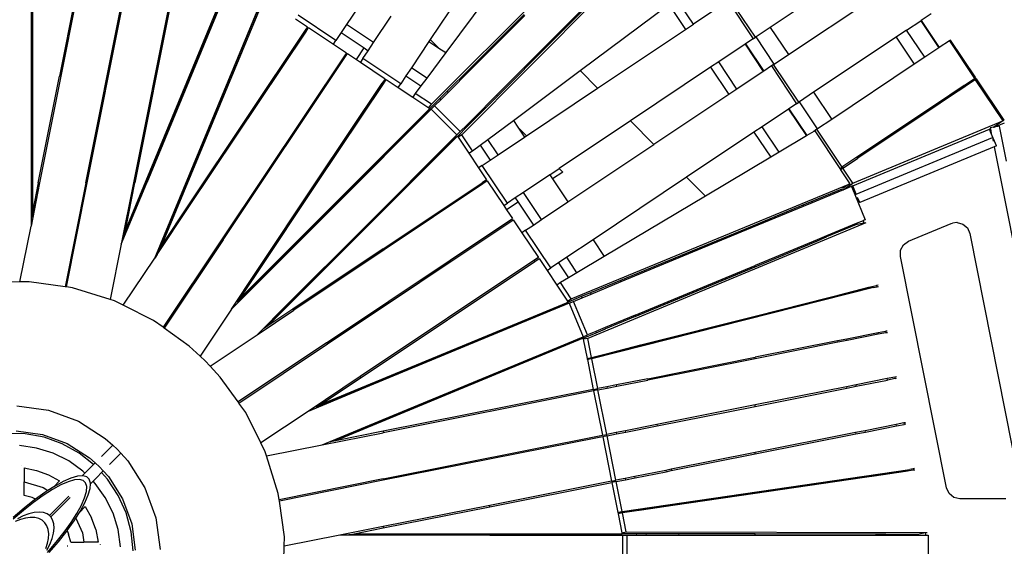
# Model space of a CAD drawing. Extents: x -3570 to 15947, y -5497 to 11270.
# Drawn here: x 4427 to 6599, y 5858 to 7019 of the extents above; entities that cross this region are included whole.
import ezdxf

# ---------------------------------------------------------------- set-up
doc = ezdxf.new("R2010")
doc.units = 0
doc.layers.get('0').update_dxf_attribs({"linetype": 'CONTINUOUS'})

# ---------------------------------------------------------------- blocks, each defined once
blk = doc.blocks.new('005613')
for p, q in [((5335.2, 6832.3), (5806.2, 7301.6)), ((5871.6, 7236.1), (5402.3, 6765.2)), ((4452.3, 7186.8), (4452.3, 6563.7)), ((4453.2, 6583.3), (4453.2, 7174.2)), ((4455.4, 7185.7), (4455.4, 6594.8)), ((4568.5, 7163.2), (4515, 6894.3)), ((4571.5, 7162.6), (4518.1, 6894.3)), ((5786.7, 7160.1), (5598.1, 6971.5)), ((5600.1, 6969.6), (5788, 7158.2)), ((4573.3, 6659.3), (4667.3, 7131.7)), ((4576.4, 6659.3), (4672.5, 7142.5)), ((4770.6, 7123), (4678.3, 6659.3)), ((5437.6, 7132), (5332.9, 6975.2)), ((6264.6, 7123.3), (6082.7, 7001.7)), ((4771.2, 7111), (4681.4, 6659.3)), ((4660.4, 6554), (4886.6, 7099.9)), ((4884.3, 7088.5), (4706.5, 6659.3)), ((4889.9, 7099.8), (4707.4, 6659.3)), ((5476.4, 7093.3), (5366.9, 6946.2)), ((4725.3, 6493.4), (4963.8, 7069.2)), ((4966.3, 7066.9), (4740.1, 6521)), ((5186.9, 7066.4), (5148, 7008.2)), ((5913.5, 7008.9), (5876, 7065)), ((5989.5, 7059.7), (6045.1, 6976.6)), ((6050.1, 6980), (5994.6, 7063.1)), ((6122.7, 6941.9), (6304.6, 7063.4)), ((4733.6, 6511.3), (4959.8, 7057.2)), ((5663.3, 6906.4), (5858.8, 7052.1)), ((5858.8, 7052.1), (5895.7, 6997)), ((5971.7, 7047.8), (5913.5, 7008.9)), ((5035.9, 7020.4), (5062.1, 7002.9)), ((5124.5, 6973), (5041.4, 7028.6)), ((5207.9, 6968.2), (5246.8, 7026.4)), ((5539.6, 7030), (5419.9, 6910.7)), ((5541.6, 7028.1), (5422.5, 6909)), ((6383.3, 6995.7), (6414.6, 7016.6)), ((6415.3, 7017.1), (6414.6, 7016.6)), ((6414.6, 7016.6), (6454.6, 6956.7)), ((6437.7, 7032), (6415.3, 7017.1)), ((6415.3, 7017.1), (6455.3, 6957.2)), ((5055.7, 6993.3), (4799.8, 6610.3)), ((5062.1, 7002.9), (5055.7, 6993.3)), ((5055.7, 6993.3), (5058.2, 6991.6)), ((5058.2, 6991.6), (5064.6, 7001.2)), ((5064.6, 7001.2), (5119.1, 6964.8)), ((5148, 7008.2), (5136.1, 6990.4)), ((5207.9, 6968.2), (5148, 7008.2)), ((5702, 6867.6), (5895.7, 6997)), ((5895.7, 6997), (5913.5, 7008.9)), ((6082.7, 7001.7), (6051.4, 6980.8)), ((6082.7, 7001.7), (6122.7, 6941.9)), ((6383.3, 6995.7), (6360.2, 6980.2)), ((6423.3, 6935.8), (6383.3, 6995.7)), ((4801.9, 6608.1), (5058.2, 6991.6)), ((5119.1, 6964.8), (5124.5, 6973)), ((5136.1, 6990.4), (5124.5, 6973)), ((5136.1, 6990.4), (5186.9, 6956.5)), ((5330, 6970.9), (5291.1, 6912.6)), ((5332.9, 6975.2), (5330, 6970.9)), ((5330, 6970.9), (5351.8, 6956.3)), ((5332.9, 6975.2), (5351.8, 6956.3)), ((5598.1, 6971.5), (5479, 6852.5)), ((5600.1, 6969.6), (5598.1, 6971.5)), ((6045.1, 6976.6), (6028.3, 6965.4)), ((6045.1, 6976.6), (6050.1, 6980)), ((6051.4, 6980.8), (6050.1, 6980)), ((6091.4, 6921), (6051.4, 6980.8)), ((6360.2, 6980.2), (6178.3, 6858.7)), ((6360.2, 6980.2), (6400.2, 6920.4)), ((6477.7, 6972.2), (6455.3, 6957.2)), ((6480.3, 6973.9), (6477.7, 6972.2)), ((6477.7, 6972.2), (6533.2, 6889)), ((6535.8, 6890.8), (6480.3, 6973.9)), ((5119.1, 6964.8), (5147.7, 6945.6)), ((5169.8, 6930.9), (5186.9, 6956.5)), ((5184.4, 6933), (5196, 6950.4)), ((5186.9, 6956.5), (5196, 6950.4)), ((5196, 6950.4), (5207.9, 6968.2)), ((5351.8, 6956.3), (5366.9, 6946.2)), ((5480.8, 6849.9), (5600.1, 6969.6)), ((6027.3, 6964.7), (5969, 6925.8)), ((6028.3, 6965.4), (6027.3, 6964.7)), ((6027.3, 6964.7), (6067.3, 6904.8)), ((6028.3, 6965.4), (6068.3, 6905.5)), ((6454.6, 6956.7), (6423.3, 6935.8)), ((6455.3, 6957.2), (6454.6, 6956.7)), ((5147.7, 6945.6), (4874, 6536)), ((4876.2, 6533.8), (5150.2, 6944)), ((5150.2, 6944), (5169.8, 6930.9)), ((5169.8, 6930.9), (5178.9, 6924.8)), ((5184.4, 6933), (5178.9, 6924.8)), ((5267.6, 6877.5), (5184.4, 6933)), ((5366.9, 6946.2), (5325, 6890)), ((6091.4, 6921), (6122.7, 6941.9)), ((6423.3, 6935.8), (6400.2, 6920.4)), ((5178.9, 6924.8), (5233.4, 6888.4)), ((5291.1, 6912.6), (5279.2, 6894.8)), ((5325, 6890), (5291.1, 6912.6)), ((5419.9, 6910.7), (5369.3, 6860.3)), ((5372, 6858.6), (5422.5, 6909)), ((5419.9, 6910.7), (5422.5, 6909)), ((5516.2, 6796.8), (5663.3, 6906.4)), ((5702, 6867.6), (5663.3, 6906.4)), ((5951.2, 6913.9), (5774.1, 6795.5)), ((5969, 6925.8), (5951.2, 6913.9)), ((5951.2, 6913.9), (5991.2, 6854)), ((6009, 6865.9), (5969, 6925.8)), ((6085.1, 6916.7), (6068.3, 6905.5)), ((6090.1, 6920.1), (6085.1, 6916.7)), ((6085.1, 6916.7), (6140.6, 6833.6)), ((6090.1, 6920.1), (6091.4, 6921)), ((6145.7, 6836.9), (6090.1, 6920.1)), ((6400.2, 6920.4), (6218.3, 6798.9)), ((4468.3, 6659.3), (4515, 6894.3)), ((4518.1, 6894.3), (4471.3, 6659.3)), ((4518.1, 6894.3), (4515, 6894.3)), ((5233.4, 6888.4), (5227, 6878.8)), ((5229.5, 6877.2), (5235.9, 6886.8)), ((5235.9, 6886.8), (5262.1, 6869.3)), ((5279.2, 6894.8), (5267.6, 6877.5)), ((5279.2, 6894.8), (5312.1, 6872.8)), ((5325, 6890), (5312.1, 6872.8)), ((6067.3, 6904.8), (6009, 6865.9)), ((6068.3, 6905.5), (6067.3, 6904.8)), ((6510.9, 6874.1), (6533.2, 6889)), ((6537.2, 6888.7), (6512.3, 6872)), ((6534.9, 6886.5), (6512.6, 6871.6)), ((6533.2, 6889), (6535.8, 6890.8)), ((6534.9, 6886.5), (6595.7, 6795.5)), ((6598.3, 6797.2), (6537.2, 6888.7)), ((5081.4, 6661), (5226.9, 6878.7)), ((5083.6, 6658.8), (5229.5, 6877.2)), ((5227, 6878.8), (5226.9, 6878.7)), ((5227, 6878.8), (5229.5, 6877.2)), ((5262.1, 6869.3), (5267.6, 6877.5)), ((5262.1, 6869.3), (5294.2, 6847.8)), ((5312.1, 6872.8), (5299.7, 6856)), ((5545.2, 6762.8), (5702, 6867.6)), ((6009, 6865.9), (5991.2, 6854)), ((6510.1, 6873.6), (6478.8, 6852.7)), ((6511.8, 6871.1), (6480.5, 6850.2)), ((6510.9, 6874.1), (6510.1, 6873.6)), ((6510.1, 6873.6), (6511.8, 6871.1)), ((6510.9, 6874.1), (6512.3, 6872)), ((6512.6, 6871.6), (6511.8, 6871.1)), ((6512.3, 6872), (6512.6, 6871.6)), ((5299.7, 6856), (5294.2, 6847.8)), ((5294.2, 6847.8), (5329.7, 6824.1)), ((5335.2, 6832.3), (5299.7, 6856)), ((5353.9, 6844.9), (5331.6, 6822.8)), ((5342.1, 6828.7), (5356.6, 6843.1)), ((5369.3, 6860.3), (5353.9, 6844.9)), ((5353.9, 6844.9), (5356.6, 6843.1)), ((5356.6, 6843.1), (5372, 6858.6)), ((5372, 6858.6), (5369.3, 6860.3)), ((5479, 6852.5), (5428.6, 6802)), ((5430.3, 6799.3), (5480.8, 6849.9)), ((5479, 6852.5), (5480.8, 6849.9)), ((5991.2, 6854), (5826, 6743.6)), ((6178.3, 6858.7), (6147, 6837.8)), ((6178.3, 6858.7), (6218.3, 6798.9)), ((6478.8, 6852.7), (6455.7, 6837.2)), ((6480.5, 6850.2), (6457.4, 6834.7)), ((6480.5, 6850.2), (6478.8, 6852.7)), ((4913.9, 6404.9), (5331.7, 6822.7)), ((5127.9, 6614.5), (5334.8, 6821.3)), ((5331.7, 6822.7), (5325.2, 6813)), ((5329.7, 6824.1), (5335.2, 6832.3)), ((5329.7, 6824.1), (5331.6, 6822.8)), ((5331.6, 6822.8), (5331.7, 6822.7)), ((5334.8, 6821.4), (5342.1, 6828.7)), ((5334.8, 6821.4), (5334.8, 6821.3)), ((5334.8, 6821.3), (5391.3, 6764.7)), ((5398.7, 6772.1), (5342.1, 6828.7)), ((6122.8, 6821.7), (6064.6, 6782.8)), ((6123.9, 6822.4), (6122.8, 6821.7)), ((6122.8, 6821.7), (6162.3, 6762.6)), ((6140.6, 6833.6), (6123.9, 6822.4)), ((6123.9, 6822.4), (6163.4, 6763.3)), ((6140.6, 6833.6), (6145.7, 6836.9)), ((6147, 6837.8), (6145.7, 6836.9)), ((6187, 6777.9), (6147, 6837.8)), ((6455.7, 6837.2), (6273.9, 6715.7)), ((6457.4, 6834.7), (6275.5, 6713.2)), ((6455.7, 6837.2), (6457.4, 6834.7)), ((5325.2, 6813), (5127.3, 6615.1)), ((5428.6, 6802), (5413.1, 6786.5)), ((5414.9, 6783.8), (5430.3, 6799.3)), ((5430.3, 6799.3), (5428.6, 6802)), ((6218.3, 6798.9), (6187, 6777.9)), ((6595.7, 6795.5), (6598.3, 6797.2)), ((5392.8, 6761.6), (5414.9, 6783.8)), ((5413.1, 6786.5), (5398.7, 6772.1)), ((5413.1, 6786.5), (5414.9, 6783.8)), ((5460, 6754.9), (5516.2, 6796.8)), ((5516.2, 6796.8), (5526.3, 6781.8)), ((5526.3, 6781.8), (5545.2, 6762.8)), ((5526.3, 6781.8), (5540.9, 6759.9)), ((5774.1, 6795.5), (5617.3, 6690.7)), ((5826, 6743.6), (5774.1, 6795.5)), ((6064.6, 6782.8), (6046.8, 6770.9)), ((6102, 6726.7), (6064.6, 6782.8)), ((6185.7, 6777.1), (6178.9, 6772.6)), ((6185.7, 6777.1), (6187, 6777.9)), ((6241.3, 6693.9), (6185.7, 6777.1)), ((6264.6, 6652.8), (6566, 6777.7)), ((6264.9, 6658.5), (6595.7, 6795.5)), ((6566.2, 6777.4), (6566, 6777.7)), ((6566.2, 6777.4), (6568.1, 6778.2)), ((6570.2, 6767.6), (6566.2, 6777.4)), ((6575.3, 6781.8), (6567.7, 6780.3)), ((6567.7, 6780.3), (6568.1, 6778.2)), ((6568.1, 6778.2), (6570.2, 6767.6)), ((6576.7, 6782.1), (6575.3, 6781.8)), ((6575.3, 6781.8), (6575.6, 6782)), ((6595.7, 6795.5), (6575.6, 6782)), ((6576.7, 6782.1), (6599.4, 6791.5)), ((6588.3, 6784.4), (6576.7, 6782.1)), ((6603.8, 6706.7), (6588.3, 6784.4)), ((5392.7, 6761.7), (4974.9, 6343.9)), ((5391.3, 6764.7), (5184.5, 6557.9)), ((5185.1, 6557.3), (5383, 6755.2)), ((5383, 6755.2), (5392.7, 6761.7)), ((5391.3, 6764.7), (5398.7, 6772.1)), ((5392.7, 6761.7), (5392.8, 6761.6)), ((5392.8, 6761.6), (5394.1, 6759.7)), ((5402.3, 6765.2), (5394.1, 6759.7)), ((5394.1, 6759.7), (5417.8, 6724.2)), ((5426, 6729.6), (5402.3, 6765.2)), ((5442.8, 6742.1), (5460, 6754.9)), ((5482.6, 6721), (5460, 6754.9)), ((5482.6, 6721), (5540.9, 6759.9)), ((5540.9, 6759.9), (5545.2, 6762.8)), ((6046.8, 6770.9), (5898.1, 6671.5)), ((6046.8, 6770.9), (6083.6, 6715.7)), ((6162.3, 6762.6), (6102, 6726.7)), ((6163.4, 6763.3), (6162.3, 6762.6)), ((6178.9, 6772.6), (6163.4, 6763.3)), ((6180.7, 6773.6), (6178.9, 6772.6)), ((6180.7, 6773.6), (6236.2, 6690.5)), ((6272.3, 6634.3), (6572.5, 6758.7)), ((6581.3, 6740.7), (6570.2, 6767.6)), ((6572.5, 6758.7), (6574.1, 6750.7)), ((5426, 6729.6), (5442.8, 6742.1)), ((5442.8, 6742.1), (5464.8, 6709.1)), ((5636.4, 6616.9), (5826, 6743.6)), ((6576.4, 6738.7), (6279.9, 6615.9)), ((6581.3, 6740.7), (6576.4, 6738.7)), ((6576.4, 6738.7), (6754.7, 5842.3)), ((5417.8, 6724.2), (5426, 6729.6)), ((5417.8, 6724.2), (5439.3, 6692.1)), ((5464.8, 6709.1), (5482.6, 6721)), ((6083.6, 6715.7), (5939.7, 6629.9)), ((6102, 6726.7), (6083.6, 6715.7)), ((6273.9, 6715.7), (6242.6, 6694.8)), ((6244.2, 6692.3), (6275.5, 6713.2)), ((6273.9, 6715.7), (6275.5, 6713.2)), ((5447.5, 6697.5), (5439.3, 6692.1)), ((5439.3, 6692.1), (5456.8, 6665.9)), ((5447.5, 6697.5), (5464.8, 6709.1)), ((5503, 6614.4), (5447.5, 6697.5)), ((5596.4, 6676.8), (5617.3, 6690.7)), ((5617.3, 6690.7), (5625.2, 6682.8)), ((6236.2, 6690.5), (6241.3, 6693.9)), ((6236.2, 6690.5), (6237.9, 6688)), ((6242.9, 6691.4), (6237.9, 6688)), ((6242.6, 6694.8), (6241.3, 6693.9)), ((6244.2, 6692.3), (6242.6, 6694.8)), ((6242.9, 6691.4), (6244.2, 6692.3)), ((6264.9, 6658.5), (6242.9, 6691.4)), ((5596.4, 6676.8), (5538.2, 6637.9)), ((5596.4, 6676.8), (5602.5, 6667.7)), ((5625.2, 6682.8), (5602.5, 6667.7)), ((5602.5, 6667.7), (5636.4, 6616.9)), ((5898.1, 6671.5), (5692, 6533.8)), ((5939.7, 6629.9), (5898.1, 6671.5)), ((6237.9, 6688), (6258.5, 6657.1)), ((4471.3, 6659.3), (4456.1, 6582.7)), ((4468.3, 6659.3), (4456.1, 6598)), ((4468.3, 6659.3), (4471.3, 6659.3)), ((4573.3, 6659.3), (4527.7, 6430)), ((4530.7, 6429.6), (4576.4, 6659.3)), ((4573.3, 6659.3), (4576.4, 6659.3)), ((4651.4, 6524.1), (4707.4, 6659.3)), ((4678.3, 6659.3), (4651.4, 6524.1)), ((4706.5, 6659.3), (4658.2, 6542.6)), ((4660.4, 6554), (4681.4, 6659.3)), ((4678.3, 6659.3), (4681.4, 6659.3)), ((4706.5, 6659.3), (4707.4, 6659.3)), ((4948.3, 6461.7), (5081.4, 6661)), ((4950.4, 6459.6), (5083.6, 6658.8)), ((5083.6, 6658.8), (5081.4, 6661)), ((5228.8, 6513.5), (5447.1, 6659.4)), ((5448.7, 6656.9), (5231, 6511.4)), ((5447.1, 6659.4), (5447.2, 6659.4)), ((5456.8, 6665.9), (5447.2, 6659.4)), ((5447.2, 6659.4), (5448.8, 6657)), ((5448.7, 6656.9), (5448.8, 6657)), ((5458.4, 6663.4), (5448.8, 6657)), ((5458.4, 6663.4), (5494.8, 6608.9)), ((5643.8, 6403.7), (6258.5, 6657.1)), ((6240.4, 6645.1), (6174.7, 6618)), ((6240.4, 6645.2), (6240.4, 6645.1)), ((6240.4, 6645.1), (6241.6, 6643.3)), ((6258.5, 6657.1), (6242.3, 6646.3)), ((6243.2, 6644), (6264.9, 6658.5)), ((6243.2, 6644), (6261.7, 6651.6)), ((6261.7, 6651.6), (6264.6, 6652.8)), ((6261.7, 6651.6), (6261.8, 6651.3)), ((6264.4, 6652.4), (6261.8, 6651.3)), ((6261.8, 6651.3), (6269.4, 6633.1)), ((6272.3, 6634.3), (6264.6, 6652.8)), ((5520.4, 6626), (5503, 6614.4)), ((5538.2, 6637.9), (5520.4, 6626)), ((5520.4, 6626), (5526.5, 6616.8)), ((5578.2, 6578), (5538.2, 6637.9)), ((5939.7, 6629.9), (5716.6, 6496.9)), ((6175.9, 6616.1), (6241.6, 6643.3)), ((6241.6, 6643.3), (6243.2, 6644)), ((6269.4, 6633.1), (6272.3, 6634.3)), ((6269.4, 6633.1), (6292.3, 6577.7)), ((6279.9, 6615.9), (6275.4, 6626.9)), ((4730.5, 6501.2), (4801.9, 6608.1)), ((4799.8, 6610.3), (4740.1, 6521)), ((4799.8, 6610.3), (4801.9, 6608.1)), ((5127.3, 6615.1), (4961.1, 6448.9)), ((5127.9, 6614.5), (4961.7, 6448.3)), ((5127.3, 6615.1), (5126.5, 6615.8)), ((5127.9, 6614.5), (5127.3, 6615.1)), ((5494.8, 6608.9), (5503, 6614.4)), ((5494.8, 6608.9), (5500.9, 6599.8)), ((5526.5, 6616.8), (5500.9, 6599.8)), ((5526.5, 6616.8), (5560.4, 6566.1)), ((5578.2, 6578), (5636.4, 6616.9)), ((6154.5, 6609.7), (6016.8, 6552.9)), ((6018.7, 6551), (6155.8, 6607.8)), ((6174.7, 6618), (6154.5, 6609.7)), ((6154.5, 6609.7), (6155.8, 6607.8)), ((6155.8, 6607.8), (6175.9, 6616.1)), ((6175.9, 6616.1), (6174.7, 6618)), ((6279.9, 6615.9), (6279.8, 6615.9)), ((4456.1, 6582.7), (4452.3, 6563.7)), ((4455.4, 6594.8), (4453.2, 6583.3)), ((4456.1, 6598), (4455.4, 6594.8)), ((4456.1, 6582.7), (4456.1, 6598)), ((5103.9, 6306.2), (5514, 6580.2)), ((5500.9, 6599.8), (5514, 6580.2)), ((4427.9, 6440.8), (4452.3, 6563.7)), ((5106, 6304), (5515.7, 6577.7)), ((5515.7, 6577.7), (5534.8, 6549)), ((5543, 6554.5), (5560.4, 6566.1)), ((5560.4, 6566.1), (5578.2, 6578)), ((6293.2, 6571.3), (5680.1, 6316.1)), ((6272.5, 6569.5), (6206.6, 6542.2)), ((6272.9, 6567.4), (6207, 6540)), ((6287.3, 6575.6), (6272.5, 6569.5)), ((6272.9, 6567.4), (6272.5, 6569.5)), ((6272.9, 6567.3), (6272.9, 6567.4)), ((6274.4, 6567.7), (6289.3, 6570.7)), ((6287.9, 6575.9), (6287.3, 6575.6)), ((6287.3, 6575.6), (6289.3, 6570.7)), ((6292.3, 6577.7), (6287.9, 6575.9)), ((6290, 6570.8), (6287.9, 6575.9)), ((6289.3, 6570.7), (6290, 6570.8)), ((6290.2, 6570.4), (6290, 6570.8)), ((6387.7, 6530.6), (6481.8, 6569.6)), ((6481.8, 6569.6), (6484.4, 6570)), ((6494.2, 6571.7), (6484.4, 6570)), ((6494.8, 6571.8), (6494.2, 6571.7)), ((6494.8, 6571.8), (6507.4, 6568.3)), ((6507.4, 6568.3), (6517.4, 6559.8)), ((6517.4, 6559.8), (6522.7, 6547.7)), ((4658.2, 6542.6), (4660.4, 6554)), ((5184.5, 6557.9), (5018.3, 6391.7)), ((5018.9, 6391.1), (5185.1, 6557.3)), ((5185.1, 6557.3), (5184.5, 6557.9)), ((5543, 6554.5), (5534.8, 6549)), ((5534.8, 6549), (5571.2, 6494.6)), ((5598.6, 6471.4), (5543, 6554.5)), ((6016.8, 6552.9), (5752.1, 6443.8)), ((5753.8, 6441.3), (6018.7, 6551)), ((6018.7, 6551), (6016.8, 6552.9)), ((6206.6, 6542.2), (6186.4, 6533.8)), ((6186.8, 6531.6), (6207, 6540)), ((6207, 6540), (6206.6, 6542.2)), ((6522.7, 6547.7), (6632, 5998.2)), ((4651.4, 6524.1), (4627.1, 6401.8)), ((4736.4, 6515.4), (4730.5, 6501.2)), ((4733.6, 6511.3), (4736.4, 6515.4)), ((4740.1, 6521), (4736.4, 6515.4)), ((4874, 6536), (4743.6, 6340.8)), ((4876.2, 6533.8), (4746, 6339)), ((4874, 6536), (4876.2, 6533.8)), ((5692, 6533.8), (5633.8, 6494.9)), ((5692, 6533.8), (5716.6, 6496.9)), ((6186.4, 6533.8), (6049.3, 6477.1)), ((6049.3, 6474.3), (6186.8, 6531.6)), ((6186.4, 6533.8), (6186.8, 6531.6)), ((6370.2, 6510.7), (6376.6, 6522.7)), ((6376.6, 6522.7), (6387.7, 6530.6)), ((4655.7, 6389.2), (4725.3, 6493.4)), ((4730.5, 6501.2), (4725.3, 6493.4)), ((5228.8, 6513.5), (5029.6, 6380.4)), ((5231, 6511.4), (5031.8, 6378.3)), ((5231, 6511.4), (5228.8, 6513.5)), ((5571.2, 6494.6), (5561.6, 6488.2)), ((5633.8, 6494.9), (5616, 6483)), ((5656.4, 6461), (5633.8, 6494.9)), ((5716.6, 6496.9), (5656.4, 6461)), ((6369.8, 6497), (6370.2, 6510.7)), ((6471.3, 5986.5), (6369.8, 6497)), ((5561.5, 6488.1), (5178.1, 6231.9)), ((5180.3, 6229.8), (5563.3, 6485.7)), ((5561.6, 6488.2), (5561.5, 6488.1)), ((5561.6, 6488.2), (5563.3, 6485.7)), ((5563.3, 6485.7), (5572.9, 6492.1)), ((5572.9, 6492.1), (5590.4, 6465.9)), ((5590.4, 6465.9), (5598.6, 6471.4)), ((5616, 6483), (5598.6, 6471.4)), ((5616, 6483), (5638, 6450)), ((5784.4, 6367.4), (6049.3, 6477.1)), ((5785, 6364.3), (6049.3, 6474.3)), ((6049.3, 6474.3), (6049.3, 6477.1)), ((4894.1, 6380.7), (4948.3, 6461.7)), ((4913.9, 6404.9), (4950.4, 6459.6)), ((4948.3, 6461.7), (4950.4, 6459.6)), ((4959.7, 6450.3), (4961.1, 6448.9)), ((5590.4, 6465.9), (5611.8, 6433.8)), ((5638, 6450), (5620, 6439.3)), ((5656.4, 6461), (5638, 6450)), ((4427.9, 6440.8), (4396.9, 6440.2)), ((4448.5, 6441.2), (4427.9, 6440.8)), ((4527.7, 6430), (4448.5, 6441.2)), ((4530.7, 6429.6), (4527.7, 6430)), ((4544.1, 6427.6), (4530.7, 6429.6)), ((4894.1, 6380.7), (4961.7, 6448.3)), ((4961.1, 6448.9), (4907.4, 6395.2)), ((4961.1, 6448.9), (4961.7, 6448.3)), ((5620, 6439.3), (5611.8, 6433.8)), ((5611.8, 6433.8), (5635.6, 6398.3)), ((5643.8, 6403.7), (5620, 6439.3)), ((5752.1, 6443.8), (5686.1, 6416.6)), ((5687.8, 6413.9), (5753.8, 6441.3)), ((6310.5, 6428.4), (5689, 6271.2)), ((5752.1, 6443.8), (5753.8, 6441.3)), ((6232.5, 6411.7), (6300.4, 6428.9)), ((6300.4, 6428.9), (6317, 6433.1)), ((6300.9, 6426.5), (6300.4, 6428.9)), ((6310.5, 6428.4), (6300.9, 6426.5)), ((6310.5, 6428.4), (6317.7, 6429.8)), ((6317, 6433.1), (6317.7, 6433.3)), ((6317, 6433.1), (6317.7, 6429.8)), ((6317.7, 6433.3), (6320.6, 6434)), ((6318.4, 6430), (6317.7, 6433.3)), ((6317.7, 6429.8), (6318.4, 6430)), ((6318.4, 6430), (6321.2, 6430.5)), ((4627.1, 6401.8), (4544.1, 6427.6)), ((5665.9, 6408.3), (5636.9, 6396.3)), ((5686.1, 6416.6), (5665.9, 6408.3)), ((5665.9, 6408.3), (5667.7, 6405.6)), ((5667.7, 6405.6), (5687.8, 6413.9)), ((5687.8, 6413.9), (5686.1, 6416.6)), ((6049.3, 6365.4), (6211.7, 6406.5)), ((6211.7, 6406.5), (6232.5, 6411.7)), ((6211.7, 6406.5), (6212.1, 6404.6)), ((6212.1, 6404.6), (6232.9, 6409.9)), ((6232.9, 6409.9), (6232.5, 6411.7)), ((6289.5, 6424.2), (6232.9, 6409.9)), ((6300.9, 6426.5), (6289.5, 6424.2)), ((4636.3, 6398.9), (4627.1, 6401.8)), ((4655.7, 6389.2), (4636.3, 6398.9)), ((4722.7, 6355.8), (4655.7, 6389.2)), ((4907.4, 6395.2), (4913.9, 6404.9)), ((5018.3, 6391.7), (4950.7, 6324.1)), ((4965.2, 6337.4), (5018.9, 6391.1)), ((5018.3, 6391.7), (5018.9, 6391.1)), ((5091, 6170.1), (5636.9, 6396.2)), ((5627.2, 6389.8), (5198, 6212)), ((5639.2, 6393.8), (5198.7, 6211.3)), ((5636.9, 6396.2), (5627.2, 6389.8)), ((5635.6, 6398.3), (5643.8, 6403.7)), ((5635.6, 6398.3), (5636.9, 6396.3)), ((5636.9, 6396.3), (5636.9, 6396.2)), ((5639.2, 6393.8), (5648.8, 6397.8)), ((5639.2, 6393.8), (5669.8, 6319.9)), ((5648.8, 6397.8), (5667.7, 6405.6)), ((5679.4, 6323.9), (5648.8, 6397.8)), ((6049.3, 6363.5), (6212.1, 6404.6)), ((4894.1, 6380.7), (4825, 6277.2)), ((4950.7, 6324.1), (5031.8, 6378.3)), ((5029.6, 6380.4), (4974.9, 6343.9)), ((5029.6, 6380.4), (5031.8, 6378.3)), ((5784.4, 6367.4), (5718.5, 6340)), ((5785, 6364.3), (5719.1, 6336.9)), ((5784.4, 6367.4), (5785, 6364.3)), ((5797.5, 6301.7), (6049.3, 6365.4)), ((5797.8, 6299.9), (6049.3, 6363.5)), ((6049.3, 6363.5), (6049.3, 6365.4)), ((4743.6, 6340.8), (4722.7, 6355.8)), ((4974.9, 6343.9), (4965.2, 6337.4)), ((4746, 6339), (4743.6, 6340.8)), ((4801.1, 6299.3), (4746, 6339)), ((4847.3, 6255), (4950.7, 6324.1)), ((5229.3, 6137.4), (5669.8, 6319.9)), ((5669.8, 6319.9), (5679.4, 6323.9)), ((5670, 6316.4), (5698.9, 6328.5)), ((5698.3, 6331.7), (5679.4, 6323.9)), ((5718.5, 6340), (5698.3, 6331.7)), ((5698.3, 6331.7), (5698.9, 6328.5)), ((5698.9, 6328.5), (5719.1, 6336.9)), ((5719.1, 6336.9), (5718.5, 6340)), ((6320.4, 6328.4), (6251.8, 6314.7)), ((6321, 6325.5), (6252.4, 6311.8)), ((6337.2, 6331.7), (6320.4, 6328.4)), ((6321, 6325.5), (6320.4, 6328.4)), ((6337.8, 6328.8), (6321, 6325.5)), ((6337.9, 6331.9), (6337.2, 6331.7)), ((6337.2, 6331.7), (6337.8, 6328.8)), ((6338.5, 6328.9), (6337.8, 6328.8)), ((6340.8, 6332.4), (6337.9, 6331.9)), ((6338.5, 6328.9), (6337.9, 6331.9)), ((6338.5, 6328.9), (6341.3, 6329.5)), ((4825, 6277.2), (4801.1, 6299.3)), ((5103.9, 6306.2), (4909, 6176)), ((4910.8, 6173.6), (5106, 6304)), ((5103.9, 6306.2), (5106, 6304)), ((5669.9, 6316.5), (5124, 6090.4)), ((5229.3, 6136.5), (5658.5, 6314.3)), ((5658.5, 6314.3), (5669.9, 6316.5)), ((5669.9, 6316.5), (5670, 6316.4)), ((5670, 6316.4), (5670.4, 6314.2)), ((5680.1, 6316.1), (5670.4, 6314.2)), ((5670.4, 6314.2), (5678.8, 6272.2)), ((5688.4, 6274.2), (5680.1, 6316.1)), ((5729.5, 6284.5), (5797.5, 6301.7)), ((5729.9, 6282.7), (5797.8, 6299.9)), ((5797.5, 6301.7), (5797.8, 6299.9)), ((6230.8, 6310.6), (6049.3, 6274.5)), ((6231.4, 6307.6), (6049.3, 6271.4)), ((6251.8, 6314.7), (6230.8, 6310.6)), ((6230.8, 6310.6), (6231.4, 6307.6)), ((6252.4, 6311.8), (6231.4, 6307.6)), ((6252.4, 6311.8), (6251.8, 6314.7)), ((4836.6, 6266.6), (4825, 6277.2)), ((5679.2, 6269.9), (5709.1, 6277.4)), ((5688.4, 6274.2), (5708.7, 6279.3)), ((5708.7, 6279.3), (5729.5, 6284.5)), ((5708.7, 6279.3), (5709.1, 6277.4)), ((5709.1, 6277.4), (5729.9, 6282.7)), ((5729.9, 6282.7), (5729.5, 6284.5)), ((4847.3, 6255), (4836.6, 6266.6)), ((4869.3, 6231), (4847.3, 6255)), ((5678.8, 6272.2), (5688.4, 6274.2)), ((5678.8, 6272.2), (5679.2, 6269.9)), ((5679.2, 6269.9), (5679.3, 6269.3)), ((5689, 6271.2), (5679.3, 6269.3)), ((5679.3, 6269.3), (5692.4, 6203.5)), ((5702.1, 6205.4), (5689, 6271.2)), ((5812.3, 6227.3), (6049.3, 6274.5)), ((6049.3, 6271.4), (5812.9, 6224.4)), ((6049.3, 6271.4), (6049.3, 6274.5)), ((4909, 6176), (4869.3, 6231)), ((5178.1, 6231.9), (5063.5, 6155.3)), ((5198.7, 6211.3), (5063.5, 6155.3)), ((5198, 6212), (5081.3, 6163.6)), ((5091, 6170.1), (5180.3, 6229.8)), ((5178.1, 6231.9), (5180.3, 6229.8)), ((5198, 6212), (5198.7, 6211.3)), ((5743.6, 6213.7), (5722.6, 6209.5)), ((5812.3, 6227.3), (5743.6, 6213.7)), ((5744.2, 6210.7), (5743.6, 6213.7)), ((5744.2, 6210.7), (5812.9, 6224.4)), ((5812.3, 6227.3), (5812.9, 6224.4)), ((6271.9, 6213.7), (6250.9, 6209.5)), ((6340.5, 6227.4), (6271.9, 6213.7)), ((6272.5, 6210.8), (6271.9, 6213.7)), ((6272.5, 6210.8), (6341.1, 6224.4)), ((6357.3, 6230.7), (6340.5, 6227.4)), ((6341.1, 6224.4), (6340.5, 6227.4)), ((6357.9, 6227.8), (6341.1, 6224.4)), ((6358, 6230.9), (6357.3, 6230.7)), ((6357.3, 6230.7), (6357.9, 6227.8)), ((6358.6, 6227.9), (6357.9, 6227.8)), ((6360.9, 6231.4), (6358, 6230.9)), ((6358.6, 6227.9), (6358, 6230.9)), ((6358.6, 6227.9), (6361.4, 6228.5)), ((5692.4, 6203.5), (5229.3, 6111.4)), ((5693, 6200.5), (5229.3, 6108.3)), ((5692.4, 6203.5), (5702.1, 6205.4)), ((5702.7, 6202.5), (5693, 6200.5)), ((5693, 6200.5), (5712.5, 6102.5)), ((5722.6, 6209.5), (5702.1, 6205.4)), ((5702.7, 6202.5), (5723.2, 6206.5)), ((5722.2, 6104.4), (5702.7, 6202.5)), ((5722.6, 6209.5), (5723.2, 6206.5)), ((5723.2, 6206.5), (5744.2, 6210.7)), ((6250.9, 6209.5), (6049.3, 6169.4)), ((6049.3, 6166.4), (6251.5, 6206.6)), ((6250.9, 6209.5), (6251.5, 6206.6)), ((6251.5, 6206.6), (6272.5, 6210.8)), ((4910.8, 6173.6), (4909, 6176)), ((4925.8, 6152.7), (4910.8, 6173.6)), ((5081.3, 6163.6), (5091, 6170.1)), ((6049.3, 6169.4), (5832.4, 6126.3)), ((6049.3, 6166.4), (6049.3, 6169.4)), ((4421.1, 6167.2), (4490.7, 6157.7)), ((4490.7, 6157.7), (4556.7, 6133.5)), ((4959.3, 6085.7), (4925.8, 6152.7)), ((5063.5, 6155.3), (4959.3, 6085.7)), ((5833, 6123.4), (6049.3, 6166.4)), ((4556.7, 6133.5), (4615.9, 6095.6)), ((5094.1, 6081.4), (5229.3, 6137.4)), ((5112.6, 6088.1), (5229.3, 6136.5)), ((5229.3, 6137.4), (5229.3, 6136.5)), ((5832.4, 6126.3), (5763.7, 6112.6)), ((5832.4, 6126.3), (5833, 6123.4)), ((6360.6, 6126.4), (6292, 6112.7)), ((6377.4, 6129.7), (6360.6, 6126.4)), ((6361.2, 6123.4), (6360.6, 6126.4)), ((6361.2, 6123.4), (6378, 6126.7)), ((6378.1, 6129.8), (6377.4, 6129.7)), ((6377.4, 6129.7), (6378, 6126.7)), ((6378, 6126.7), (6378.7, 6126.9)), ((6380.9, 6130.4), (6378.1, 6129.8)), ((6378.7, 6126.9), (6378.1, 6129.8)), ((6378.7, 6126.9), (6381.5, 6127.5)), ((4439, 6106), (4396.3, 6106.8)), ((4419.6, 6112.2), (4477.5, 6104.3)), ((4480.9, 6098.3), (4439, 6106)), ((4477.5, 6104.3), (4532.3, 6084.2)), ((5094.1, 6081.4), (5229.3, 6108.3)), ((5229.3, 6111.4), (5124, 6090.4)), ((5229.3, 6111.4), (5229.3, 6108.3)), ((5229.3, 6006.3), (5712.5, 6102.5)), ((5712.5, 6102.5), (5722.2, 6104.4)), ((5742.7, 6108.5), (5722.2, 6104.4)), ((5722.8, 6101.4), (5743.3, 6105.5)), ((5763.7, 6112.6), (5742.7, 6108.5)), ((5742.7, 6108.5), (5743.3, 6105.5)), ((5743.3, 6105.5), (5764.3, 6109.7)), ((5764.3, 6109.7), (5763.7, 6112.6)), ((5764.3, 6109.7), (5833, 6123.4)), ((6271, 6108.5), (6049.3, 6064.4)), ((6049.3, 6061.4), (6271.6, 6105.6)), ((6292, 6112.7), (6271, 6108.5)), ((6271, 6108.5), (6271.6, 6105.6)), ((6271.6, 6105.6), (6292.6, 6109.8)), ((6292.6, 6109.8), (6292, 6112.7)), ((6292.6, 6109.8), (6361.2, 6123.4)), ((4521.1, 6084), (4480.9, 6098.3)), ((4558.4, 6063.4), (4521.1, 6084)), ((4532.3, 6084.2), (4581.5, 6052.7)), ((4632.7, 6080.6), (4607.9, 6055.9)), ((4615.9, 6095.6), (4632.7, 6080.6)), ((4632.7, 6080.6), (4642.1, 6072.1)), ((4968.9, 6066.3), (4959.3, 6085.7)), ((4971.8, 6057.1), (5094.1, 6081.4)), ((5124, 6090.4), (5112.6, 6088.1)), ((5701.7, 6097.2), (5229.3, 6003.3)), ((5701.8, 6097.3), (5701.7, 6097.2)), ((5713.1, 6099.5), (5701.8, 6097.3)), ((5722.8, 6101.4), (5713.1, 6099.5)), ((5713.1, 6099.5), (5732.6, 6001.4)), ((5742.3, 6003.4), (5722.8, 6101.4)), ((4464.6, 6074.5), (4426.7, 6079.9)), ((4501.2, 6063.1), (4464.6, 6074.5)), ((4535.4, 6046), (4501.2, 6063.1)), ((4590.4, 6038.3), (4558.4, 6063.4)), ((4625.6, 6038.2), (4650.4, 6062.9)), ((4642.1, 6072.1), (4650.4, 6062.9)), ((4650.4, 6062.9), (4665.6, 6045.9)), ((4971.8, 6057.1), (4968.9, 6066.3)), ((6049.3, 6064.4), (5864.3, 6027.6)), ((5864.3, 6024.6), (6049.3, 6061.4)), ((6049.3, 6061.4), (6049.3, 6064.4)), ((4566.5, 6023.6), (4535.4, 6046)), ((4590.4, 6038.3), (4571.3, 6019.2)), ((4581.5, 6052.7), (4593.8, 6041.7)), ((4593.8, 6041.7), (4590.4, 6038.3)), ((4593.8, 6041.7), (4603.2, 6033.2)), ((4665.6, 6045.9), (4703.5, 5986.7)), ((4997.7, 5974.1), (4971.8, 6057.1)), ((4432.1, 6035.8), (4431.8, 6035.9)), ((4437.3, 6030.6), (4464.7, 6024.9)), ((4437.3, 6030.6), (4437.3, 6000)), ((4464.7, 6024.9), (4490.9, 6015.3)), ((4571.3, 6019.2), (4565.4, 6013.3)), ((4571.3, 6019.2), (4566.5, 6023.6)), ((4607.6, 6020.2), (4597.8, 6010.4)), ((4603.2, 6033.2), (4611.5, 6024)), ((4611.5, 6024), (4607.6, 6020.2)), ((4620.9, 6005.7), (4607.6, 6020.2)), ((4611.5, 6024), (4622.8, 6011.5)), ((5756, 5934.6), (6390.3, 6027.2)), ((5852.5, 6025.3), (5783.8, 6011.6)), ((5784.4, 6008.7), (5853, 6022.3)), ((5864.3, 6027.6), (5852.5, 6025.3)), ((5852.5, 6025.3), (5853, 6022.3)), ((5853, 6022.3), (5864.3, 6024.6)), ((5864.3, 6027.6), (5864.3, 6024.6)), ((6311.5, 6014.6), (6369.3, 6023.1)), ((6381.2, 6022.9), (6311.9, 6012.8)), ((6369.3, 6023.1), (6380.7, 6025.3)), ((6380.7, 6025.3), (6390.3, 6027.2)), ((6381.2, 6022.9), (6380.7, 6025.3)), ((6398.1, 6025.4), (6381.2, 6022.9)), ((6397.5, 6028.7), (6390.3, 6027.2)), ((6398.2, 6028.8), (6397.5, 6028.7)), ((6397.5, 6028.7), (6398.1, 6025.4)), ((6398.9, 6025.5), (6398.1, 6025.4)), ((6401, 6029.4), (6398.2, 6028.8)), ((6398.9, 6025.5), (6398.2, 6028.8)), ((6401.7, 6025.9), (6398.9, 6025.5)), ((4437.3, 6000), (4478.8, 5987.8)), ((4437.3, 5969.9), (4437.3, 6000)), ((4490.9, 6015.3), (4515.4, 6001.9)), ((4515.4, 6001.9), (4502.6, 5989.1)), ((4523.2, 6000.6), (4503.9, 5990)), ((4534.1, 6000.1), (4517.8, 5993)), ((4540.3, 6008.1), (4523.2, 6000.6)), ((4548, 6004.2), (4534.1, 6000.1)), ((4554.9, 6012.4), (4540.3, 6008.1)), ((4559.3, 6005.1), (4548, 6004.2)), ((4565.4, 6013.3), (4554.9, 6012.4)), ((4567.6, 6002.9), (4559.3, 6005.1)), ((4566.7, 6013.4), (4565.4, 6013.3)), ((4575.5, 6011), (4566.7, 6013.4)), ((4572.7, 5998), (4567.6, 6002.9)), ((4575.1, 5989.7), (4572.7, 5998)), ((4580.8, 6005.8), (4575.5, 6011)), ((4583.4, 5997.2), (4580.8, 6005.8)), ((4582.6, 5985.5), (4583.3, 5995.6)), ((4583.3, 5995.9), (4589, 6001.5)), ((4589.1, 6001.4), (4583.3, 5995.6)), ((4583.3, 5995.9), (4583.4, 5997.2)), ((4583.3, 5995.6), (4583.3, 5995.9)), ((4597.8, 6010.4), (4589, 6001.5)), ((4589.1, 6001.4), (4589, 6001.5)), ((4589.1, 6001.4), (4597.9, 6010.2)), ((4593.6, 5996.5), (4589.1, 6001.4)), ((4616, 5965.4), (4593.6, 5996.5)), ((4597.8, 6010.4), (4597.9, 6010.2)), ((4644.4, 5970.2), (4620.9, 6005.7)), ((4622.8, 6011.5), (4654.2, 5962.3)), ((5229.3, 6006.3), (4999.6, 5960.6)), ((5229.3, 6003.3), (5000, 5957.7)), ((5229.3, 6006.3), (5229.3, 6003.3)), ((5732.6, 6001.4), (5464.3, 5948.1)), ((5464.3, 5945), (5733.2, 5998.5)), ((5732.6, 6001.4), (5742.3, 6003.4)), ((5742.9, 6000.4), (5733.2, 5998.5)), ((5733.2, 5998.5), (5746.3, 5932.7)), ((5762.8, 6007.4), (5742.3, 6003.4)), ((5742.9, 6000.4), (5763.4, 6004.5)), ((5756, 5934.6), (5742.9, 6000.4)), ((5783.8, 6011.6), (5762.8, 6007.4)), ((5762.8, 6007.4), (5763.4, 6004.5)), ((5763.4, 6004.5), (5784.4, 6008.7)), ((5784.4, 6008.7), (5783.8, 6011.6)), ((6290.3, 6011.5), (6049.3, 5976.3)), ((6290.7, 6009.7), (6049.3, 5974.4)), ((6311.5, 6014.6), (6290.3, 6011.5)), ((6290.3, 6011.5), (6290.7, 6009.7)), ((6311.9, 6012.8), (6290.7, 6009.7)), ((6311.9, 6012.8), (6311.5, 6014.6)), ((4482.8, 5976.4), (4462.5, 5961.9)), ((4478.8, 5987.8), (4489.7, 5980.8)), ((4499.4, 5982.8), (4479.3, 5970)), ((4489.7, 5980.8), (4482.8, 5976.4)), ((4502.6, 5989.1), (4489.7, 5980.8)), ((4517.8, 5993), (4499.4, 5982.8)), ((4503.9, 5990), (4502.6, 5989.1)), ((4570.4, 5964.8), (4574.4, 5978.6)), ((4574.4, 5978.6), (4575.1, 5989.7)), ((4578.4, 5971), (4582.6, 5985.5)), ((4703.5, 5986.7), (4727.7, 5920.7)), ((4999.6, 5960.6), (4997.7, 5974.1)), ((6049.3, 5976.3), (5867.5, 5949.8)), ((6049.3, 5974.4), (5867.9, 5947.9)), ((6049.3, 5974.4), (6049.3, 5976.3)), ((6476.9, 5974.1), (6471.3, 5986.5)), ((6487.5, 5965.4), (6476.9, 5974.1)), ((4458, 5954.6), (4435.7, 5937)), ((4460.3, 5960.3), (4436.9, 5941.8)), ((4454.8, 5965.2), (4437.3, 5969.9)), ((4462.5, 5961.9), (4454.8, 5965.2)), ((4479.3, 5970), (4458, 5954.6)), ((4462.5, 5961.9), (4460.3, 5960.3)), ((4535.7, 5968.5), (4492.7, 5925.5)), ((4495.7, 5922.8), (4538.5, 5965.7)), ((4560.5, 5934.8), (4571, 5954)), ((4563.4, 5948.6), (4570.4, 5964.8)), ((4571, 5954), (4578.4, 5971)), ((4633.1, 5931.2), (4616, 5965.4)), ((4661.9, 5931.3), (4644.4, 5970.2)), ((4654.2, 5962.3), (4674.3, 5907.5)), ((5000, 5957.7), (4999.6, 5960.6)), ((5011.2, 5878.5), (5000, 5957.7)), ((6500.7, 5962.3), (6487.5, 5965.4)), ((6602.6, 5962.3), (6500.7, 5962.3)), ((4435.7, 5937), (4413, 5917.6)), ((4436.9, 5941.8), (4413.1, 5921.4)), ((4447.6, 5929.6), (4435.1, 5925)), ((4459.4, 5932.3), (4447.6, 5929.6)), ((4470.1, 5933.1), (4459.4, 5932.3)), ((4479.7, 5932.1), (4470.1, 5933.1)), ((4487.8, 5929.1), (4479.7, 5932.1)), ((4492.7, 5925.5), (4487.8, 5929.1)), ((4540.7, 5910.3), (4553.4, 5930.3)), ((4551, 5919.9), (4559, 5932.5)), ((4553.4, 5930.3), (4563.4, 5948.6)), ((4559, 5932.5), (4571.9, 5945.4)), ((4559, 5932.5), (4560.5, 5934.8)), ((4571.9, 5945.4), (4585.3, 5920.8)), ((4644.5, 5894.6), (4633.1, 5931.2)), ((4673, 5890.1), (4661.9, 5931.3)), ((5464.3, 5948.1), (5229.3, 5901.3)), ((5229.3, 5898.3), (5464.3, 5945)), ((5464.3, 5945), (5464.3, 5948.1)), ((5746.3, 5932.7), (5756, 5934.6)), ((5746.3, 5932.7), (5746.4, 5932.1)), ((5776.9, 5936.5), (5746.4, 5932.1)), ((5746.4, 5932.1), (5746.9, 5929.7)), ((5756.6, 5931.7), (5746.9, 5929.7)), ((5746.9, 5929.7), (5755.2, 5887.8)), ((5777.3, 5934.7), (5756.6, 5931.7)), ((5764.9, 5889.7), (5756.6, 5931.7)), ((5798.1, 5939.6), (5776.9, 5936.5)), ((5776.9, 5936.5), (5777.3, 5934.7)), ((5798.5, 5937.8), (5777.3, 5934.7)), ((5798.1, 5939.6), (5867.5, 5949.8)), ((5798.5, 5937.8), (5798.1, 5939.6)), ((5867.9, 5947.9), (5798.5, 5937.8)), ((5867.5, 5949.8), (5867.9, 5947.9)), ((4428.9, 5917), (4417.3, 5912.3)), ((4435.1, 5925), (4422.2, 5918.7)), ((4440.1, 5920), (4428.9, 5917)), ((4450.7, 5921.4), (4440.1, 5920)), ((4460.5, 5921), (4450.7, 5921.4)), ((4469.2, 5919), (4460.5, 5921)), ((4476.7, 5915.2), (4469.2, 5919)), ((4482.8, 5909.9), (4476.7, 5915.2)), ((4487.3, 5903.1), (4482.8, 5909.9)), ((4494.3, 5924.3), (4492.7, 5925.5)), ((4495.6, 5922.9), (4494.3, 5924.3)), ((4495.7, 5922.8), (4495.6, 5922.9)), ((4500, 5916), (4495.7, 5922.8)), ((4502.5, 5907.5), (4500, 5916)), ((4503.1, 5897.6), (4502.5, 5907.5)), ((4525.4, 5889), (4540.7, 5910.3)), ((4531.9, 5892.5), (4547.1, 5913.8)), ((4547.1, 5913.8), (4551, 5919.9)), ((4551, 5919.9), (4565.8, 5887.4)), ((4595, 5894.6), (4585.3, 5920.8)), ((4674.3, 5907.5), (4682.2, 5849.6)), ((4727.7, 5920.7), (4737.2, 5851.1)), ((4490.3, 5894.9), (4487.3, 5903.1)), ((4491.5, 5885.6), (4490.3, 5894.9)), ((4490.9, 5875.4), (4491.5, 5885.6)), ((4498.7, 5874.7), (4501.8, 5886.6)), ((4501.8, 5886.6), (4503.1, 5897.6)), ((4507.9, 5866.8), (4525.4, 5889)), ((4512.7, 5868), (4531.1, 5891.4)), ((4531.1, 5891.4), (4531.9, 5892.5)), ((4531.9, 5892.5), (4535.2, 5884.8)), ((4565.8, 5887.4), (4568.7, 5867.3)), ((4595, 5894.6), (4600.7, 5867.3)), ((4649.9, 5856.7), (4644.5, 5894.6)), ((4677.3, 5847.6), (4673, 5890.1)), ((5229.3, 5901.3), (5133.7, 5882.3)), ((5153.3, 5883.2), (5164.8, 5885.4)), ((5164.8, 5885.4), (5229.3, 5898.3)), ((5164.8, 5885.4), (5755.7, 5885.4)), ((5229.3, 5901.3), (5229.3, 5898.3)), ((5755.7, 5885.4), (5744.2, 5883.2)), ((5755.2, 5887.8), (5764.9, 5889.7)), ((5755.2, 5887.8), (5755.7, 5885.5)), ((5787, 5885.5), (5755.7, 5885.5)), ((5755.7, 5885.5), (5755.7, 5885.4)), ((5764.9, 5889.7), (6429, 5888.6)), ((5787, 5885.5), (5787.7, 5882.3)), ((5808.9, 5885.4), (5787, 5885.5)), ((5809.5, 5882.3), (5808.9, 5885.4)), ((5880.3, 5885.3), (5808.9, 5885.4)), ((5880.3, 5885.3), (5880.9, 5882.3)), ((6049.3, 5885), (5880.3, 5885.3)), ((6425.2, 5887.7), (6410.2, 5884.7)), ((6425.9, 5887.8), (6425.2, 5887.7)), ((6425.2, 5887.7), (6425.2, 5882.3)), ((6425.9, 5887.8), (6425.9, 5888.3)), ((6425.9, 5882.3), (6425.9, 5887.8)), ((6429, 5888.6), (6429, 5888.6)), ((4484.8, 5853), (4488.7, 5864.4)), ((4488.6, 5844), (4507.9, 5866.8)), ((4488.7, 5864.4), (4490.9, 5875.4)), ((4492.4, 5844.1), (4512.7, 5868)), ((4493.6, 5862), (4498.7, 5874.7)), ((4539.9, 5867.3), (4535.2, 5884.8)), ((4539.9, 5867.3), (4568.7, 5867.3)), ((4600.7, 5867.3), (4568.7, 5867.3)), ((5133.7, 5882.3), (5010.8, 5857.9)), ((5010.8, 5857.9), (5011.2, 5878.5)), ((5229.3, 5882.3), (5133.7, 5882.3)), ((5229.3, 5883.2), (5153.3, 5883.2)), ((5229.3, 5883.2), (5229.3, 5882.3)), ((5464.3, 5883.2), (5229.3, 5883.2)), ((5464.3, 5882.3), (5229.3, 5882.3)), ((5464.3, 5882.3), (5464.3, 5883.2)), ((5744.2, 5883.2), (5464.3, 5883.2)), ((5464.3, 5882.3), (5756.9, 5882.3)), ((5756.9, 5882.3), (5767.3, 5882.3)), ((5756.9, 5882.3), (5756.9, 5802.3)), ((5767.3, 5802.3), (5767.3, 5882.3)), ((5767.3, 5882.3), (5787.7, 5882.3)), ((5787.7, 5882.3), (5809.5, 5882.3)), ((5809.5, 5882.3), (5880.9, 5882.3)), ((5880.9, 5882.3), (6049.3, 5882.3)), ((6049.3, 5882.3), (6049.3, 5885)), ((6315.5, 5884.6), (6049.3, 5885)), ((6049.3, 5882.3), (6316, 5882.3)), ((6315.5, 5884.6), (6316, 5882.3)), ((6337.4, 5884.5), (6315.5, 5884.6)), ((6316, 5882.3), (6337.8, 5882.3)), ((6337.8, 5882.3), (6337.4, 5884.5)), ((6337.4, 5884.5), (6408.8, 5884.4)), ((6337.8, 5882.3), (6409.2, 5882.3)), ((6408.8, 5884.4), (6408.7, 5884.6)), ((6409.2, 5882.3), (6408.8, 5884.4)), ((6409.2, 5882.3), (6425.2, 5882.3)), ((6425.2, 5882.3), (6425.9, 5882.3)), ((6425.9, 5882.3), (6430.7, 5882.3)), ((6430.7, 5882.3), (6430.7, 5822.3)), ((4486.9, 5849), (4493.6, 5862)), ((4532.3, 5859.1), (4533.6, 5859.1)), ((4605.5, 5862.1), (4605.5, 5862.4)), ((5010.2, 5826.9), (5010.8, 5857.9))]:
    blk.add_line(p, q)

msp = doc.modelspace()

# ---------------------------------------------------------------- block references
at = {"ltscale": 100}
msp.add_blockref('005613', (0, 0), dxfattribs=at)

doc.saveas('drawing.dxf')
